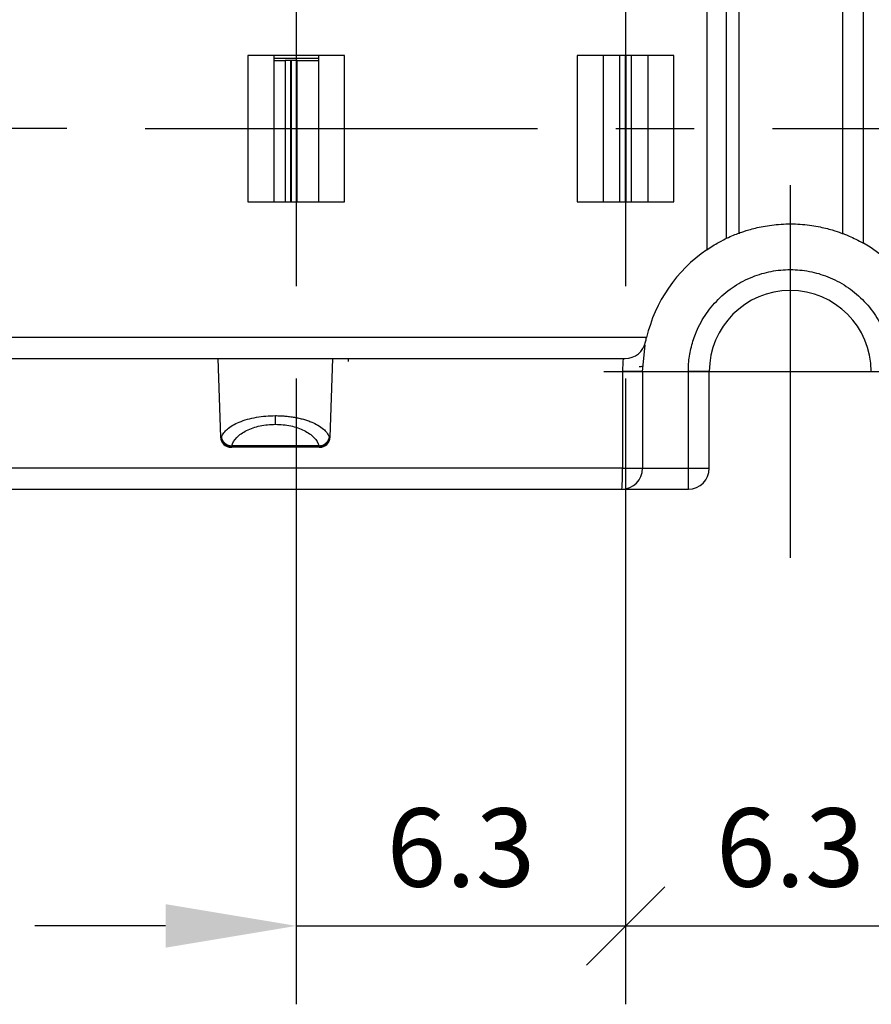
# Model space of a CAD drawing. Extents: x 486 to 688, y 0 to 297.
# Drawn here: x 583 to 599, y 107 to 126 of the extents above; entities that cross this region are included whole.
import ezdxf

# ---------------------------------------------------------------- set-up
doc = ezdxf.new("R2010")
doc.units = 0
doc.header["$LTSCALE"] = 6
doc.header["$MEASUREMENT"] = 0
doc.linetypes.add('CENTER', pattern=[2, 1.25, -0.25, 0.25, -0.25])
doc.layers.get('0').update_dxf_attribs({"linetype": 'CONTINUOUS'})
doc.layers.get('DEFPOINTS').update_dxf_attribs({"linetype": 'CONTINUOUS'})
for name, color, linetype in [('1', 3, 'CONTINUOUS'), ('OSIE', 2, 'CENTER'), ('WY', 1, 'CONTINUOUS')]:
    doc.layers.add(name, color=color, linetype=linetype)
doc.dimstyles.get("Standard").update_dxf_attribs({"dimtxt": 3.6, "dimasz": 3.5, "dimexe": 1.5, "dimexo": 1.5, "dimgap": 1.5, "dimtad": 1, "dimzin": 0, "dimtxsty": 'STANDARD', "dimcen": -1, "dimazin": 3, "dimtp": 0.1, "dimtfac": 1, "dimtdec": 4, "dimtofl": 0, "dimtmove": 0, "dimatfit": 3, "dimtolj": 1, "dimtzin": 0})

# ---------------------------------------------------------------- blocks, each defined once
blk = doc.blocks.new('*D77')
at = {"layer": 'DEFPOINTS', "color": 0}
for p in [(587.951, 120.863), (594.251, 120.863), (594.251, 108.89)]:
    blk.add_point(p, dxfattribs=at)
at = {"layer": 'WY', "color": 0}
for p, q in [((587.951, 119.363), (587.951, 107.39)), ((594.251, 119.363), (594.251, 107.39)), ((585.451, 108.89), (582.951, 108.89)), ((587.951, 108.89), (594.251, 108.89))]:
    blk.add_line(p, q, dxfattribs=at)
blk.add_solid([(585.451, 108.473), (585.451, 109.306), (587.951, 108.89)], dxfattribs=at)
at = {"layer": 'WY', "color": 0, "insert": (591.101, 110.39), "char_height": 1.5, "attachment_point": 5}
blk.add_mtext('\\A1;6.3', dxfattribs=at)
blk = doc.blocks.new('_NONE')
blk = doc.blocks.new('_OBLIQUE')
at = {"color": 0, "linetype": 'BYBLOCK'}
blk.add_line((-0.5, -0.5), (0.5, 0.5), dxfattribs=at)
blk = doc.blocks.new('*D78')
at = {"layer": 'DEFPOINTS', "color": 0}
for p in [(594.251, 120.863), (600.551, 120.863), (600.551, 108.89)]:
    blk.add_point(p, dxfattribs=at)
at = {"layer": 'WY', "color": 0}
for p, q in [((594.251, 119.363), (594.251, 107.39)), ((600.551, 119.363), (600.551, 107.39)), ((594.251, 108.89), (600.551, 108.89))]:
    blk.add_line(p, q, dxfattribs=at)
at = {"layer": 'WY', "color": 0, "xscale": 1.5, "yscale": 1.5, "zscale": 1.5, "rotation": 180}
blk.add_blockref('_OBLIQUE', (594.251, 108.89), dxfattribs=at)
at = {"layer": 'WY', "color": 0, "xscale": 1.5, "yscale": 1.5, "zscale": 1.5}
blk.add_blockref('_OBLIQUE', (600.551, 108.89), dxfattribs=at)
at = {"layer": 'WY', "color": 0, "insert": (597.401, 110.39), "char_height": 1.5, "attachment_point": 5}
blk.add_mtext('\\A1;6.3', dxfattribs=at)
blk = doc.blocks.new('*D80')
at = {"layer": 'DEFPOINTS', "color": 0}
for p in [(585.063, 137.347), (546.548, 124.147), (585.063, 124.147)]:
    blk.add_point(p, dxfattribs=at)
at = {"layer": 'WY', "color": 0}
for p, q in [((583.563, 137.347), (545.048, 137.347)), ((546.548, 134.847), (546.548, 126.647)), ((583.563, 124.147), (545.048, 124.147))]:
    blk.add_line(p, q, dxfattribs=at)
for points in [[(546.964, 134.847), (546.131, 134.847), (546.548, 137.347)], [(546.131, 126.647), (546.964, 126.647), (546.548, 124.147)]]:
    blk.add_solid(points, dxfattribs=at)
at = {"layer": 'WY', "color": 0, "insert": (545.048, 130.747), "char_height": 1.5, "attachment_point": 5, "rotation": 90}
blk.add_mtext('\\A1;13.2', dxfattribs=at)
blk = doc.blocks.new('*D81')
at = {"layer": 'DEFPOINTS', "color": 0}
for p in [(591.643, 132.947), (553.354, 128.547), (591.643, 128.547)]:
    blk.add_point(p, dxfattribs=at)
at = {"layer": 'WY', "color": 0}
for p, q in [((553.354, 135.447), (553.354, 137.947)), ((590.143, 132.947), (551.854, 132.947)), ((553.354, 132.947), (553.354, 128.547)), ((590.143, 128.547), (551.854, 128.547)), ((553.354, 126.047), (553.354, 123.547))]:
    blk.add_line(p, q, dxfattribs=at)
for points in [[(552.938, 135.447), (553.771, 135.447), (553.354, 132.947)], [(553.771, 126.047), (552.938, 126.047), (553.354, 128.547)]]:
    blk.add_solid(points, dxfattribs=at)
at = {"layer": 'WY', "color": 0, "insert": (551.854, 130.747), "char_height": 1.5, "attachment_point": 5, "rotation": 90}
blk.add_mtext('\\A1;4.4', dxfattribs=at)

msp = doc.modelspace()

# ---------------------------------------------------------------- linework, layer by layer
at = {"layer": '1', "color": 8, "linetype": 'CONTINUOUS'}
for p, q in [((595.802, 139.668), (595.802, 121.826)), ((596.183, 122.046), (596.183, 139.448)), ((598.801, 121.951), (598.801, 139.543)), ((596.421, 122.147), (596.421, 139.348)), ((587.026, 125.547), (587.026, 122.747)), ((588.876, 122.747), (588.876, 125.547)), ((593.326, 125.547), (593.326, 122.747)), ((594.137, 125.547), (594.137, 122.747)), ((594.363, 122.747), (594.363, 125.547)), ((595.176, 122.747), (595.176, 125.547)), ((587.739, 125.447), (587.739, 122.747)), ((587.965, 122.747), (587.965, 125.447)), ((594.253, 125.192), (594.247, 125.192)), ((587.848, 124.992), (587.855, 124.992)), ((594.652, 120.147), (578.399, 120.147)), ((594.192, 119.497), (594.192, 117.647)), ((595.451, 117.647), (595.451, 119.497)), ((595.851, 119.497), (595.451, 119.497)), ((586.504, 118.24), (586.519, 118.24)), ((588.583, 118.24), (588.598, 118.24)), ((588.386, 118.074), (586.716, 118.074)), ((594.192, 117.647), (594.576, 117.647)), ((594.576, 117.647), (595.451, 117.647)), ((595.451, 117.247), (595.451, 117.647)), ((595.451, 117.647), (595.851, 117.647))]:
    msp.add_line(p, q, dxfattribs=at)
at = {"layer": '1', "color": 7, "linetype": 'CONTINUOUS'}
for p, q in [((598.401, 139.355), (598.401, 122.139)), ((588.876, 125.547), (587.026, 125.547)), ((587.526, 122.747), (587.526, 125.547)), ((587.526, 125.492), (588.376, 125.492)), ((588.376, 125.547), (588.376, 122.747)), ((595.176, 125.547), (593.326, 125.547)), ((593.826, 122.747), (593.826, 125.547)), ((594.247, 122.747), (594.247, 125.547)), ((594.253, 125.547), (594.253, 122.747)), ((594.676, 125.547), (594.676, 122.747)), ((587.526, 125.447), (587.739, 125.447)), ((587.848, 125.447), (587.739, 125.447)), ((587.848, 122.747), (587.848, 125.447)), ((587.855, 125.447), (587.855, 122.747)), ((587.965, 125.447), (587.855, 125.447)), ((587.965, 125.447), (588.376, 125.447)), ((594.253, 125.292), (594.247, 125.292)), ((587.855, 125.092), (587.848, 125.092)), ((587.026, 122.747), (588.876, 122.747)), ((593.326, 122.747), (595.176, 122.747)), ((594.576, 119.497), (594.627, 119.999)), ((578.407, 119.747), (594.242, 119.747)), ((586.451, 119.747), (586.504, 118.24)), ((588.598, 118.24), (588.651, 119.747)), ((588.952, 119.692), (588.952, 119.747)), ((594.576, 119.497), (594.576, 117.647)), ((595.851, 117.647), (595.851, 119.497)), ((586.706, 118.047), (586.716, 118.047)), ((588.386, 118.047), (586.716, 118.047)), ((588.386, 118.047), (588.395, 118.047)), ((594.176, 117.247), (595.451, 117.247))]:
    msp.add_line(p, q, dxfattribs=at)
for centre, radius, start, end in [((597.401, 119.497), 2.825, 13.3023, 60.2923), ((597.401, 119.497), 2.825, 124.4719, 166.6977), ((597.401, 119.497), 1.55, 0, 180), ((594.242, 120.147), 0.4, 270, 348.3724), ((594.508, 119.792), 0.2, 270, 293.3487), ((586.703, 118.247), 0.2, 182, 270), ((588.398, 118.247), 0.2, 270, 358), ((594.176, 117.647), 0.4, 270, 0), ((595.451, 117.647), 0.4, 270, 0)]:
    msp.add_arc(centre, radius, start, end, dxfattribs=at)
for points, knots in [([(596.421, 122.147), (596.446, 122.156), (596.492, 122.173), (596.624, 122.214), (596.708, 122.238), (596.904, 122.28), (597.016, 122.298), (597.252, 122.321), (597.377, 122.325), (597.623, 122.316), (597.744, 122.303), (597.961, 122.268), (598.06, 122.245), (598.223, 122.201), (598.289, 122.179), (598.377, 122.149), (598.401, 122.139), (598.401, 122.139)], [0, 0, 0, 0, 0.125, 0.125, 0.25, 0.25, 0.375, 0.375, 0.5, 0.5, 0.625, 0.625, 0.75, 0.75, 0.875, 0.875, 1, 1, 1, 1]), ([(598.401, 122.139), (598.401, 122.139), (598.45, 122.121), (598.604, 122.055), (598.704, 122.006), (598.801, 121.951)], [0, 0, 0, 0, 0.5, 0.5, 1, 1, 1, 1]), ([(595.802, 121.826), (595.879, 121.879), (595.958, 121.927), (596.097, 122.005), (596.155, 122.033), (596.183, 122.046)], [0, 0, 0, 0, 0.5, 0.5, 1, 1, 1, 1]), ([(586.716, 118.047), (586.665, 118.047), (586.616, 118.067), (586.543, 118.139), (586.521, 118.188), (586.519, 118.24)], [0, 0, 0, 0, 0.5, 0.5, 1, 1, 1, 1]), ([(578.08, 117.247), (579.387, 117.247), (580.695, 117.247), (582.005, 117.247), (583.347, 117.247), (584.692, 117.247), (586.042, 117.247), (586.716, 117.247), (587.392, 117.247), (588.068, 117.247), (588.744, 117.247), (589.421, 117.247), (590.099, 117.247), (591.454, 117.247), (592.813, 117.247), (594.176, 117.247)], [0.0400945, 0.0400945, 0.0400945, 0.0400945, 0.04409186, 0.04409186, 0.04409186, 0.04818691, 0.04818691, 0.04818691, 0.05023443, 0.05023443, 0.05023443, 0.05228196, 0.05228196, 0.05228196, 0.05637701, 0.05637701, 0.05637701, 0.05637701])]:
    msp.add_open_spline(points, degree=3, knots=knots, dxfattribs=at)
for points in [[(596.183, 122.046), (596.278, 122.092), (596.358, 122.123), (596.421, 122.147)], [(594.634, 120.067), (594.639, 120.093), (594.645, 120.12), (594.652, 120.147)]]:
    msp.add_open_spline(points, degree=3, dxfattribs=at)
at = {"layer": '1', "color": 8, "linetype": 'CONTINUOUS'}
for points, knots in [([(595.451, 119.497), (595.452, 119.546), (595.454, 119.645), (595.471, 119.791), (595.498, 119.935), (595.537, 120.077), (595.614, 120.294), (595.759, 120.576), (596.013, 120.885), (596.322, 121.139), (596.669, 121.318), (597.033, 121.425), (597.401, 121.458), (597.768, 121.425), (598.132, 121.318), (598.479, 121.139), (598.789, 120.885), (599.043, 120.576), (599.203, 120.265), (599.295, 119.984), (599.342, 119.742), (599.348, 119.579), (599.351, 119.497)], [0, 0, 0, 0, 0.024176, 0.048139, 0.072026, 0.095974, 0.120121, 0.18506, 0.250086, 0.315024, 0.38005, 0.439994, 0.500024, 0.559968, 0.619999, 0.684937, 0.749963, 0.814901, 0.879927, 0.92, 0.959811, 1, 1, 1, 1]), ([(594.576, 119.497), (594.576, 119.497), (594.535, 119.497), (594.394, 119.497), (594.294, 119.497), (594.192, 119.497)], [0, 0, 0, 0, 0.5, 0.5, 1, 1, 1, 1]), ([(586.519, 118.24), (586.525, 118.256), (586.537, 118.285), (586.565, 118.326), (586.596, 118.363), (586.648, 118.412), (586.728, 118.469), (586.857, 118.533), (587.009, 118.585), (587.183, 118.624), (587.366, 118.649), (587.49, 118.652), (587.551, 118.653)], [0, 0, 0, 0, 0.071425, 0.136941, 0.196532, 0.250184, 0.380802, 0.499909, 0.632021, 0.758987, 0.881417, 1, 1, 1, 1]), ([(587.551, 118.653), (587.581, 118.653), (587.642, 118.652), (587.734, 118.646), (587.825, 118.636), (587.915, 118.623), (588.003, 118.605), (588.088, 118.584), (588.17, 118.559), (588.267, 118.522), (588.373, 118.469), (588.469, 118.401), (588.545, 118.323), (588.569, 118.27), (588.583, 118.24)], [0, 0, 0, 0, 0.058843, 0.118556, 0.179234, 0.240964, 0.30383, 0.36791, 0.433278, 0.500003, 0.61902, 0.749652, 0.862936, 1, 1, 1, 1]), ([(587.551, 118.487), (587.551, 118.496), (587.551, 118.506), (587.551, 118.518), (587.551, 118.529), (587.551, 118.543), (587.551, 118.557), (587.551, 118.572), (587.551, 118.587), (587.551, 118.603), (587.551, 118.62), (587.551, 118.636), (587.551, 118.653)], [0, 0, 0, 0, 0.25, 0.25, 0.25, 0.5, 0.5, 0.5, 0.75, 0.75, 0.75, 1, 1, 1, 1]), ([(586.716, 118.074), (586.731, 118.131), (586.764, 118.186), (586.813, 118.237), (586.861, 118.287), (586.925, 118.332), (587.001, 118.37), (587.077, 118.407), (587.164, 118.437), (587.258, 118.457), (587.351, 118.477), (587.451, 118.487), (587.551, 118.487)], [4.866122, 4.866122, 4.866122, 4.866122, 5.220388, 5.220388, 5.220388, 5.574653, 5.574653, 5.574653, 5.928919, 5.928919, 5.928919, 6.283185, 6.283185, 6.283185, 6.283185]), ([(587.551, 118.487), (587.651, 118.487), (587.75, 118.477), (587.844, 118.457), (587.938, 118.437), (588.025, 118.407), (588.101, 118.37), (588.176, 118.332), (588.24, 118.287), (588.289, 118.237), (588.337, 118.186), (588.37, 118.131), (588.386, 118.074)], [0, 0, 0, 0, 0.354266, 0.354266, 0.354266, 0.708532, 0.708532, 0.708532, 1.062798, 1.062798, 1.062798, 1.417064, 1.417064, 1.417064, 1.417064]), ([(586.519, 118.24), (586.522, 118.219), (586.529, 118.198), (586.54, 118.179), (586.551, 118.16), (586.566, 118.142), (586.584, 118.127), (586.602, 118.111), (586.623, 118.099), (586.646, 118.09), (586.668, 118.081), (586.692, 118.076), (586.716, 118.074)], [0, 0, 0, 0, 0.25, 0.25, 0.25, 0.5, 0.5, 0.5, 0.75, 0.75, 0.75, 1, 1, 1, 1]), ([(588.386, 118.074), (588.41, 118.076), (588.434, 118.081), (588.456, 118.09), (588.479, 118.099), (588.499, 118.111), (588.517, 118.127), (588.535, 118.142), (588.55, 118.16), (588.561, 118.179), (588.573, 118.198), (588.58, 118.219), (588.583, 118.24)], [0, 0, 0, 0, 0.25, 0.25, 0.25, 0.5, 0.5, 0.5, 0.75, 0.75, 0.75, 1, 1, 1, 1]), ([(588.583, 118.24), (588.581, 118.188), (588.559, 118.139), (588.486, 118.067), (588.437, 118.047), (588.386, 118.047)], [0, 0, 0, 0, 0.5, 0.5, 1, 1, 1, 1]), ([(586.716, 118.047), (586.716, 118.048), (586.716, 118.049), (586.716, 118.06), (586.716, 118.069), (586.716, 118.074)], [0, 0, 0, 0, 0.385018, 0.718261, 1, 1, 1, 1]), ([(594.192, 117.647), (592.839, 117.647), (591.49, 117.647), (590.142, 117.647), (589.468, 117.647), (588.794, 117.647), (588.121, 117.647), (587.448, 117.647), (586.775, 117.647), (586.103, 117.647), (584.758, 117.647), (583.418, 117.647), (582.078, 117.647), (580.877, 117.647), (579.676, 117.647), (578.476, 117.647)], [0.0404191, 0.0404191, 0.0404191, 0.0404191, 0.04451415, 0.04451415, 0.04451415, 0.04656167, 0.04656167, 0.04656167, 0.0486092, 0.0486092, 0.0486092, 0.05270425, 0.05270425, 0.05270425, 0.05637701, 0.05637701, 0.05637701, 0.05637701]), ([(594.176, 117.247), (594.178, 117.247), (594.18, 117.258), (594.182, 117.278), (594.184, 117.298), (594.186, 117.327), (594.188, 117.364), (594.189, 117.401), (594.19, 117.446), (594.191, 117.494), (594.192, 117.542), (594.192, 117.595), (594.192, 117.647)], [0, 0, 0, 0, 0.25, 0.25, 0.25, 0.5, 0.5, 0.5, 0.75, 0.75, 0.75, 1, 1, 1, 1])]:
    msp.add_open_spline(points, degree=3, knots=knots, dxfattribs=at)
for points in [[(594.202, 119.747), (594.196, 119.664), (594.192, 119.581), (594.192, 119.497)], [(588.386, 118.047), (588.386, 118.047), (588.386, 118.057), (588.386, 118.074)]]:
    msp.add_open_spline(points, degree=3, dxfattribs=at)
at = {"layer": 'OSIE'}
for p, q in [((587.951, 140.631), (587.951, 120.863)), ((594.251, 140.631), (594.251, 120.863)), ((585.063, 124.147), (607.832, 124.147)), ((597.401, 123.065), (597.401, 115.93)), ((593.834, 119.497), (600.968, 119.497))]:
    msp.add_line(p, q, dxfattribs=at)

# ---------------------------------------------------------------- dimensions: what is measured, and where the dimension line sits
at = {"layer": 'WY'}
for base, p1, p2, override, picture, middle in [((553.354, 128.547), (591.643, 132.947), (591.643, 128.547), {"dimtxt": 1.5, "dimasz": 2.5, "dimgap": 0.75, "dimtoh": 1, "dimzin": 8, "dimtix": 1, "dimtofl": 1, "dimtmove": 1, "dimtzin": 8}, '*D81', (551.854, 130.747)), ((546.548, 124.147), (585.063, 137.347), (585.063, 124.147), {"dimtxt": 1.5, "dimasz": 2.5, "dimgap": 0.75, "dimtoh": 1, "dimzin": 8, "dimtix": 1, "dimtmove": 1, "dimtzin": 8}, '*D80', (545.048, 130.747))]:
    dim = msp.add_linear_dim(base=base, p1=p1, p2=p2, angle=90, dimstyle='STANDARD', override=override, dxfattribs=at)
    dim.commit()
    dim.dimension.update_dxf_attribs({"geometry": picture, "text_midpoint": middle})
dim = msp.add_linear_dim(base=(594.251, 108.89), p1=(587.951, 120.863), p2=(594.251, 120.863), dimstyle='STANDARD', override={"dimtxt": 1.5, "dimasz": 2.5, "dimgap": 0.75, "dimtoh": 1, "dimzin": 8, "dimblk2": 'NONE', "dimsah": 1, "dimtix": 1, "dimtofl": 1, "dimtmove": 0, "dimtzin": 8}, dxfattribs=at)
dim.commit()
dim.dimension.update_dxf_attribs({"geometry": '*D77', "text_midpoint": (591.101, 108.89), "dimtype": 160})
dim = msp.add_linear_dim(base=(600.551, 108.89), p1=(594.251, 120.863), p2=(600.551, 120.863), dimstyle='STANDARD', override={"dimtxt": 1.5, "dimasz": 1.5, "dimgap": 0.75, "dimtoh": 1, "dimzin": 8, "dimblk1": 'OBLIQUE', "dimblk2": 'OBLIQUE', "dimsah": 1, "dimtix": 1, "dimtofl": 1, "dimtmove": 0, "dimtzin": 8}, dxfattribs=at)
dim.commit()
dim.dimension.update_dxf_attribs({"geometry": '*D78', "text_midpoint": (597.401, 110.39)})

doc.saveas('drawing.dxf')
